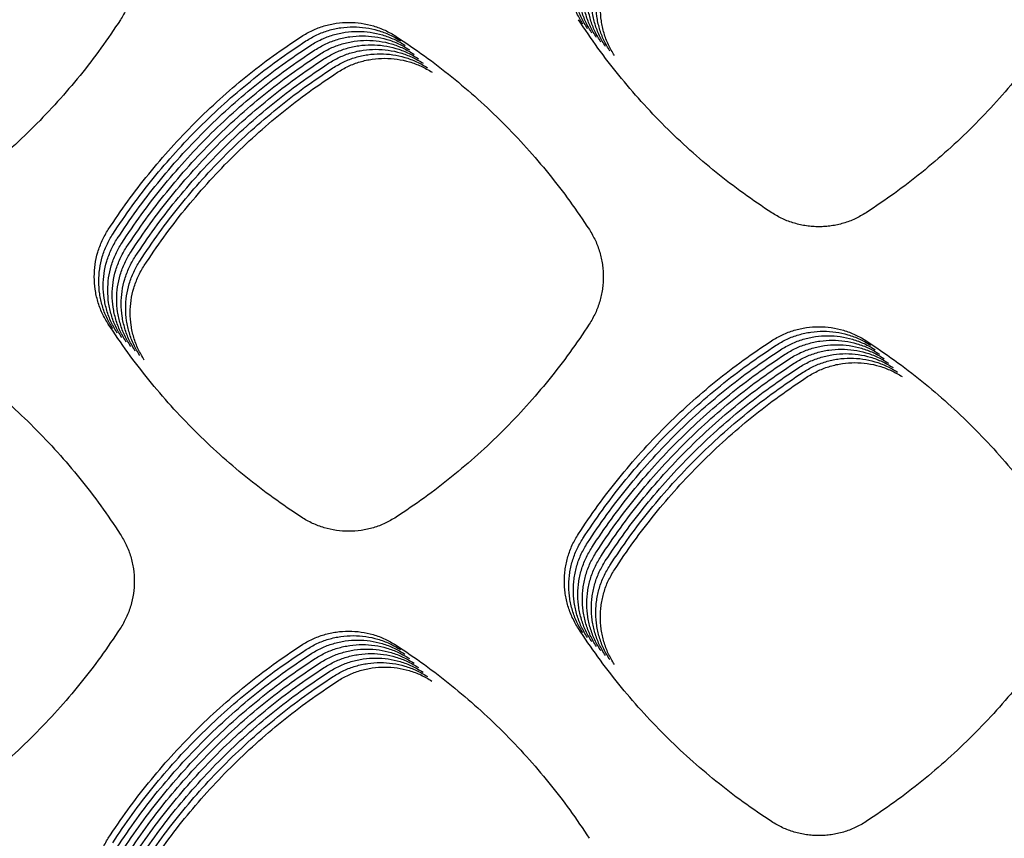
# Model space of a CAD drawing. Units: millimetres. Extents: x 14825 to 21551, y -16892 to -12508.
# Drawn here: x 15803 to 15845, y -15412 to -15378 of the extents above; entities that cross this region are included whole.
import ezdxf

# ---------------------------------------------------------------- set-up
doc = ezdxf.new("R2010")
doc.units = ezdxf.units.MM

msp = doc.modelspace()

# ---------------------------------------------------------------- linework, layer by layer
at = {"color": 6, "linetype": 'Continuous'}
for points, knots in [([(15807.682, -15373.874), (15807.771, -15374.024), (15807.948, -15374.323), (15808.098, -15374.733), (15808.185, -15375.069), (15808.231, -15375.326), (15808.259, -15375.585), (15808.269, -15375.845), (15808.259, -15376.106), (15808.231, -15376.366), (15808.185, -15376.622), (15808.098, -15376.958), (15807.947, -15377.369), (15807.77, -15377.669), (15807.68, -15377.82)], [0, 0, 0, 0, 0.521167, 1.040473, 1.302315, 1.563583, 1.823121, 2.082625, 2.343798, 2.60562, 2.865907, 3.125221, 3.646165, 4.170758, 4.170758, 4.170758, 4.170758]), ([(15826.975, -15378.002), (15826.886, -15377.853), (15826.709, -15377.554), (15826.529, -15377.064), (15826.415, -15376.555), (15826.379, -15376.034), (15826.415, -15375.515), (15826.508, -15375.091), (15826.618, -15374.762), (15826.719, -15374.522), (15826.835, -15374.288), (15826.927, -15374.14), (15826.973, -15374.066)], [0, 0, 0, 0, 0.520019, 1.039984, 1.559971, 2.079904, 2.59902, 3.116279, 3.377157, 3.638161, 3.898404, 4.159509, 4.159509, 4.159509, 4.159509]), ([(15827.162, -15378.19), (15827.074, -15378.04), (15826.896, -15377.742), (15826.716, -15377.251), (15826.603, -15376.742), (15826.566, -15376.222), (15826.603, -15375.703), (15826.696, -15375.278), (15826.806, -15374.95), (15826.906, -15374.709), (15827.023, -15374.475), (15827.114, -15374.328), (15827.16, -15374.254)], [0, 0, 0, 0, 0.520019, 1.039984, 1.559971, 2.079904, 2.59902, 3.116279, 3.377157, 3.638161, 3.898404, 4.159509, 4.159509, 4.159509, 4.159509]), ([(15827.35, -15378.377), (15827.261, -15378.228), (15827.084, -15377.929), (15826.904, -15377.438), (15826.791, -15376.929), (15826.754, -15376.409), (15826.79, -15375.89), (15826.883, -15375.466), (15826.993, -15375.137), (15827.094, -15374.896), (15827.21, -15374.663), (15827.302, -15374.515), (15827.348, -15374.441)], [0, 0, 0, 0, 0.520019, 1.039984, 1.559971, 2.079904, 2.59902, 3.116279, 3.377157, 3.638161, 3.898404, 4.159509, 4.159509, 4.159509, 4.159509]), ([(15827.538, -15378.564), (15827.449, -15378.415), (15827.272, -15378.116), (15827.092, -15377.626), (15826.978, -15377.117), (15826.942, -15376.596), (15826.978, -15376.077), (15827.071, -15375.653), (15827.181, -15375.325), (15827.281, -15375.084), (15827.398, -15374.85), (15827.49, -15374.702), (15827.536, -15374.628)], [0, 0, 0, 0, 0.520019, 1.039984, 1.559971, 2.079904, 2.59902, 3.116279, 3.377157, 3.638161, 3.898404, 4.159509, 4.159509, 4.159509, 4.159509]), ([(15827.725, -15378.752), (15827.637, -15378.603), (15827.459, -15378.304), (15827.279, -15377.813), (15827.166, -15377.304), (15827.129, -15376.784), (15827.166, -15376.265), (15827.258, -15375.841), (15827.368, -15375.512), (15827.469, -15375.271), (15827.586, -15375.038), (15827.677, -15374.89), (15827.723, -15374.816)], [0, 0, 0, 0, 0.520019, 1.039984, 1.559971, 2.079904, 2.59902, 3.116279, 3.377157, 3.638161, 3.898404, 4.159509, 4.159509, 4.159509, 4.159509]), ([(15827.913, -15378.939), (15827.824, -15378.79), (15827.647, -15378.491), (15827.467, -15378.001), (15827.353, -15377.492), (15827.317, -15376.971), (15827.353, -15376.452), (15827.446, -15376.028), (15827.556, -15375.699), (15827.657, -15375.459), (15827.773, -15375.225), (15827.865, -15375.077), (15827.911, -15375.003)], [0, 0, 0, 0, 0.520019, 1.039984, 1.559971, 2.079904, 2.59902, 3.116279, 3.377157, 3.638161, 3.898404, 4.159509, 4.159509, 4.159509, 4.159509]), ([(15828.1, -15379.127), (15828.012, -15378.977), (15827.834, -15378.679), (15827.654, -15378.188), (15827.541, -15377.679), (15827.504, -15377.159), (15827.541, -15376.64), (15827.634, -15376.215), (15827.744, -15375.887), (15827.844, -15375.646), (15827.961, -15375.412), (15828.052, -15375.265), (15828.098, -15375.191)], [0, 0, 0, 0, 0.520019, 1.039984, 1.559971, 2.079904, 2.59902, 3.116279, 3.377157, 3.638161, 3.898404, 4.159509, 4.159509, 4.159509, 4.159509]), ([(15828.288, -15379.314), (15828.199, -15379.165), (15828.022, -15378.866), (15827.842, -15378.375), (15827.729, -15377.866), (15827.692, -15377.346), (15827.728, -15376.827), (15827.821, -15376.403), (15827.931, -15376.074), (15828.032, -15375.833), (15828.148, -15375.6), (15828.24, -15375.452), (15828.286, -15375.378)], [0, 0, 0, 0, 0.520019, 1.039984, 1.559971, 2.079904, 2.59902, 3.116279, 3.377157, 3.638161, 3.898404, 4.159509, 4.159509, 4.159509, 4.159509]), ([(15807.68, -15377.82), (15807.413, -15378.217), (15806.88, -15379.011), (15806.001, -15380.148), (15805.069, -15381.24), (15804.08, -15382.282), (15803.038, -15383.271), (15801.945, -15384.203), (15800.808, -15385.081), (15800.013, -15385.614), (15799.616, -15385.881)], [0, 0, 0, 0, 1.435834, 2.870062, 4.306038, 5.742022, 7.177815, 8.614004, 10.04884, 11.484878, 11.484878, 11.484878, 11.484878]), ([(15815.232, -15378.512), (15815.382, -15378.423), (15815.681, -15378.245), (15816.173, -15378.065), (15816.683, -15377.951), (15817.205, -15377.914), (15817.726, -15377.951), (15818.151, -15378.044), (15818.48, -15378.155), (15818.721, -15378.256), (15818.955, -15378.373), (15819.104, -15378.465), (15819.178, -15378.511)], [0, 0, 0, 0, 0.521337, 1.042645, 1.563949, 2.085224, 2.605636, 3.124185, 3.385736, 3.647376, 3.908251, 4.170008, 4.170008, 4.170008, 4.170008]), ([(15815.42, -15378.699), (15815.569, -15378.61), (15815.869, -15378.432), (15816.361, -15378.252), (15816.871, -15378.138), (15817.393, -15378.102), (15817.913, -15378.138), (15818.338, -15378.232), (15818.668, -15378.342), (15818.909, -15378.443), (15819.143, -15378.56), (15819.291, -15378.652), (15819.365, -15378.698)], [0, 0, 0, 0, 0.521337, 1.042645, 1.563949, 2.085224, 2.605636, 3.124185, 3.385736, 3.647376, 3.908251, 4.170008, 4.170008, 4.170008, 4.170008]), ([(15834.849, -15385.874), (15834.451, -15385.607), (15833.657, -15385.074), (15832.521, -15384.196), (15831.429, -15383.265), (15830.387, -15382.276), (15829.398, -15381.235), (15828.466, -15380.143), (15827.588, -15379.006), (15827.054, -15378.212), (15826.787, -15377.815)], [0, 0, 0, 0, 1.435317, 2.868922, 4.304353, 5.739943, 7.175286, 8.611039, 10.045496, 11.4811, 11.4811, 11.4811, 11.4811]), ([(15846.85, -15377.819), (15846.583, -15378.216), (15846.049, -15379.01), (15845.17, -15380.146), (15844.237, -15381.237), (15843.247, -15382.278), (15842.205, -15383.267), (15841.112, -15384.198), (15839.975, -15385.075), (15839.18, -15385.608), (15838.782, -15385.875)], [0, 0, 0, 0, 1.435612, 2.869577, 4.305322, 5.741131, 7.176727, 8.612725, 10.047392, 11.483239, 11.483239, 11.483239, 11.483239]), ([(15807.171, -15386.577), (15807.438, -15386.18), (15807.971, -15385.385), (15808.849, -15384.248), (15809.781, -15383.155), (15810.77, -15382.113), (15811.811, -15381.124), (15812.904, -15380.191), (15814.04, -15379.313), (15814.835, -15378.779), (15815.232, -15378.512)], [0, 0, 0, 0, 1.435833, 2.870004, 4.305967, 5.742013, 7.177839, 8.614068, 10.048972, 11.485051, 11.485051, 11.485051, 11.485051]), ([(15815.607, -15378.886), (15815.757, -15378.798), (15816.056, -15378.62), (15816.548, -15378.439), (15817.059, -15378.326), (15817.58, -15378.289), (15818.101, -15378.326), (15818.526, -15378.419), (15818.855, -15378.53), (15819.097, -15378.631), (15819.331, -15378.748), (15819.479, -15378.84), (15819.553, -15378.886)], [0, 0, 0, 0, 0.521337, 1.042645, 1.563949, 2.085224, 2.605636, 3.124185, 3.385736, 3.647376, 3.908251, 4.170008, 4.170008, 4.170008, 4.170008]), ([(15815.795, -15379.074), (15815.945, -15378.985), (15816.244, -15378.807), (15816.736, -15378.627), (15817.246, -15378.513), (15817.768, -15378.477), (15818.288, -15378.513), (15818.713, -15378.607), (15819.043, -15378.717), (15819.284, -15378.818), (15819.518, -15378.935), (15819.666, -15379.027), (15819.741, -15379.073)], [0, 0, 0, 0, 0.521337, 1.042645, 1.563949, 2.085224, 2.605636, 3.124185, 3.385736, 3.647376, 3.908251, 4.170008, 4.170008, 4.170008, 4.170008]), ([(15819.178, -15378.511), (15819.575, -15378.778), (15820.37, -15379.312), (15821.506, -15380.19), (15822.599, -15381.122), (15823.64, -15382.111), (15824.629, -15383.153), (15825.561, -15384.246), (15826.439, -15385.383), (15826.973, -15386.178), (15827.24, -15386.576)], [0, 0, 0, 0, 1.435923, 2.87025, 4.306317, 5.742373, 7.178246, 8.614515, 10.04942, 11.485537, 11.485537, 11.485537, 11.485537]), ([(15807.359, -15386.764), (15807.626, -15386.367), (15808.159, -15385.572), (15809.037, -15384.436), (15809.968, -15383.343), (15810.957, -15382.301), (15811.999, -15381.311), (15813.091, -15380.379), (15814.228, -15379.5), (15815.022, -15378.966), (15815.42, -15378.699)], [0, 0, 0, 0, 1.435833, 2.870004, 4.305967, 5.742013, 7.177839, 8.614068, 10.048972, 11.485051, 11.485051, 11.485051, 11.485051]), ([(15807.547, -15386.952), (15807.813, -15386.554), (15808.347, -15385.76), (15809.224, -15384.623), (15810.156, -15383.53), (15811.145, -15382.488), (15812.186, -15381.498), (15813.279, -15380.566), (15814.415, -15379.687), (15815.21, -15379.153), (15815.607, -15378.886)], [0, 0, 0, 0, 1.435833, 2.870004, 4.305967, 5.742013, 7.177839, 8.614068, 10.048972, 11.485051, 11.485051, 11.485051, 11.485051]), ([(15815.983, -15379.261), (15816.132, -15379.172), (15816.432, -15378.995), (15816.924, -15378.814), (15817.434, -15378.701), (15817.956, -15378.664), (15818.476, -15378.701), (15818.901, -15378.794), (15819.231, -15378.904), (15819.472, -15379.006), (15819.706, -15379.123), (15819.854, -15379.215), (15819.928, -15379.261)], [0, 0, 0, 0, 0.521337, 1.042645, 1.563949, 2.085224, 2.605636, 3.124185, 3.385736, 3.647376, 3.908251, 4.170008, 4.170008, 4.170008, 4.170008]), ([(15816.17, -15379.449), (15816.32, -15379.36), (15816.619, -15379.182), (15817.111, -15379.002), (15817.621, -15378.888), (15818.143, -15378.851), (15818.664, -15378.888), (15819.089, -15378.981), (15819.418, -15379.092), (15819.659, -15379.193), (15819.893, -15379.31), (15820.042, -15379.402), (15820.116, -15379.448)], [0, 0, 0, 0, 0.521337, 1.042645, 1.563949, 2.085224, 2.605636, 3.124185, 3.385736, 3.647376, 3.908251, 4.170008, 4.170008, 4.170008, 4.170008]), ([(15807.734, -15387.139), (15808.001, -15386.742), (15808.534, -15385.947), (15809.412, -15384.81), (15810.344, -15383.718), (15811.332, -15382.675), (15812.374, -15381.686), (15813.466, -15380.753), (15814.603, -15379.875), (15815.398, -15379.341), (15815.795, -15379.074)], [0, 0, 0, 0, 1.435833, 2.870004, 4.305967, 5.742013, 7.177839, 8.614068, 10.048972, 11.485051, 11.485051, 11.485051, 11.485051]), ([(15807.922, -15387.327), (15808.189, -15386.929), (15808.722, -15386.135), (15809.6, -15384.998), (15810.531, -15383.905), (15811.52, -15382.863), (15812.562, -15381.873), (15813.654, -15380.941), (15814.791, -15380.062), (15815.585, -15379.528), (15815.983, -15379.261)], [0, 0, 0, 0, 1.435833, 2.870004, 4.305967, 5.742013, 7.177839, 8.614068, 10.048972, 11.485051, 11.485051, 11.485051, 11.485051]), ([(15808.109, -15387.514), (15808.376, -15387.117), (15808.909, -15386.322), (15809.787, -15385.185), (15810.719, -15384.092), (15811.708, -15383.05), (15812.749, -15382.061), (15813.842, -15381.128), (15814.978, -15380.25), (15815.773, -15379.716), (15816.17, -15379.449)], [0, 0, 0, 0, 1.435833, 2.870004, 4.305967, 5.742013, 7.177839, 8.614068, 10.048972, 11.485051, 11.485051, 11.485051, 11.485051]), ([(15816.358, -15379.636), (15816.507, -15379.547), (15816.807, -15379.369), (15817.299, -15379.189), (15817.809, -15379.075), (15818.331, -15379.039), (15818.851, -15379.075), (15819.276, -15379.169), (15819.606, -15379.279), (15819.847, -15379.38), (15820.081, -15379.497), (15820.229, -15379.589), (15820.303, -15379.635)], [0, 0, 0, 0, 0.521337, 1.042645, 1.563949, 2.085224, 2.605636, 3.124185, 3.385736, 3.647376, 3.908251, 4.170008, 4.170008, 4.170008, 4.170008]), ([(15816.545, -15379.823), (15816.695, -15379.735), (15816.994, -15379.557), (15817.486, -15379.376), (15817.997, -15379.263), (15818.518, -15379.226), (15819.039, -15379.263), (15819.464, -15379.356), (15819.793, -15379.467), (15820.035, -15379.568), (15820.269, -15379.685), (15820.417, -15379.777), (15820.491, -15379.823)], [0, 0, 0, 0, 0.521337, 1.042645, 1.563949, 2.085224, 2.605636, 3.124185, 3.385736, 3.647376, 3.908251, 4.170008, 4.170008, 4.170008, 4.170008]), ([(15816.733, -15380.011), (15816.883, -15379.922), (15817.182, -15379.744), (15817.674, -15379.564), (15818.184, -15379.45), (15818.706, -15379.414), (15819.226, -15379.45), (15819.651, -15379.544), (15819.981, -15379.654), (15820.222, -15379.755), (15820.456, -15379.872), (15820.604, -15379.964), (15820.679, -15380.01)], [0, 0, 0, 0, 0.521337, 1.042645, 1.563949, 2.085224, 2.605636, 3.124185, 3.385736, 3.647376, 3.908251, 4.170008, 4.170008, 4.170008, 4.170008]), ([(15808.297, -15387.701), (15808.564, -15387.304), (15809.097, -15386.509), (15809.975, -15385.373), (15810.906, -15384.28), (15811.895, -15383.238), (15812.937, -15382.248), (15814.029, -15381.316), (15815.166, -15380.437), (15815.96, -15379.903), (15816.358, -15379.636)], [0, 0, 0, 0, 1.435833, 2.870004, 4.305967, 5.742013, 7.177839, 8.614068, 10.048972, 11.485051, 11.485051, 11.485051, 11.485051]), ([(15808.485, -15387.889), (15808.751, -15387.491), (15809.285, -15386.697), (15810.162, -15385.56), (15811.094, -15384.467), (15812.083, -15383.425), (15813.124, -15382.435), (15814.217, -15381.503), (15815.353, -15380.624), (15816.148, -15380.09), (15816.545, -15379.823)], [0, 0, 0, 0, 1.435833, 2.870004, 4.305967, 5.742013, 7.177839, 8.614068, 10.048972, 11.485051, 11.485051, 11.485051, 11.485051]), ([(15808.672, -15388.076), (15808.939, -15387.679), (15809.472, -15386.884), (15810.35, -15385.747), (15811.282, -15384.655), (15812.27, -15383.612), (15813.312, -15382.623), (15814.404, -15381.69), (15815.541, -15380.812), (15816.336, -15380.278), (15816.733, -15380.011)], [0, 0, 0, 0, 1.435833, 2.870004, 4.305967, 5.742013, 7.177839, 8.614068, 10.048972, 11.485051, 11.485051, 11.485051, 11.485051]), ([(15838.782, -15385.875), (15838.633, -15385.963), (15838.335, -15386.14), (15837.926, -15386.289), (15837.591, -15386.376), (15837.335, -15386.423), (15837.077, -15386.451), (15836.817, -15386.46), (15836.557, -15386.451), (15836.298, -15386.423), (15836.043, -15386.377), (15835.708, -15386.29), (15835.298, -15386.14), (15834.999, -15385.963), (15834.849, -15385.874)], [0, 0, 0, 0, 0.519513, 1.037165, 1.298175, 1.558617, 1.817332, 2.076009, 2.336345, 2.597336, 2.856805, 3.115297, 3.634576, 4.157497, 4.157497, 4.157497, 4.157497]), ([(15807.172, -15390.519), (15807.083, -15390.369), (15806.906, -15390.07), (15806.726, -15389.578), (15806.612, -15389.069), (15806.576, -15388.548), (15806.612, -15388.028), (15806.705, -15387.603), (15806.816, -15387.274), (15806.917, -15387.033), (15807.034, -15386.799), (15807.125, -15386.651), (15807.171, -15386.577)], [0, 0, 0, 0, 0.520772, 1.041502, 1.562242, 2.082939, 2.602799, 3.120798, 3.382059, 3.643431, 3.904039, 4.165519, 4.165519, 4.165519, 4.165519]), ([(15807.359, -15390.706), (15807.271, -15390.556), (15807.093, -15390.257), (15806.913, -15389.766), (15806.8, -15389.256), (15806.763, -15388.735), (15806.8, -15388.215), (15806.893, -15387.79), (15807.003, -15387.461), (15807.104, -15387.22), (15807.221, -15386.986), (15807.313, -15386.838), (15807.359, -15386.764)], [0, 0, 0, 0, 0.520772, 1.041502, 1.562242, 2.082939, 2.602799, 3.120798, 3.382059, 3.643431, 3.904039, 4.165519, 4.165519, 4.165519, 4.165519]), ([(15827.24, -15386.576), (15827.328, -15386.725), (15827.506, -15387.024), (15827.656, -15387.434), (15827.743, -15387.77), (15827.789, -15388.027), (15827.817, -15388.285), (15827.827, -15388.545), (15827.817, -15388.806), (15827.789, -15389.066), (15827.743, -15389.322), (15827.656, -15389.658), (15827.506, -15390.068), (15827.328, -15390.368), (15827.239, -15390.519)], [0, 0, 0, 0, 0.520837, 1.039815, 1.301492, 1.562594, 1.821967, 2.081308, 2.342317, 2.603973, 2.864094, 3.123244, 3.643861, 4.168123, 4.168123, 4.168123, 4.168123]), ([(15807.547, -15390.893), (15807.458, -15390.744), (15807.281, -15390.445), (15807.101, -15389.953), (15806.987, -15389.443), (15806.951, -15388.922), (15806.987, -15388.402), (15807.081, -15387.978), (15807.191, -15387.649), (15807.292, -15387.408), (15807.409, -15387.174), (15807.501, -15387.026), (15807.547, -15386.952)], [0, 0, 0, 0, 0.520772, 1.041502, 1.562242, 2.082939, 2.602799, 3.120798, 3.382059, 3.643431, 3.904039, 4.165519, 4.165519, 4.165519, 4.165519]), ([(15807.735, -15391.081), (15807.646, -15390.931), (15807.469, -15390.632), (15807.288, -15390.141), (15807.175, -15389.631), (15807.139, -15389.11), (15807.175, -15388.59), (15807.268, -15388.165), (15807.379, -15387.836), (15807.479, -15387.595), (15807.596, -15387.361), (15807.688, -15387.213), (15807.734, -15387.139)], [0, 0, 0, 0, 0.520772, 1.041502, 1.562242, 2.082939, 2.602799, 3.120798, 3.382059, 3.643431, 3.904039, 4.165519, 4.165519, 4.165519, 4.165519]), ([(15807.922, -15391.268), (15807.834, -15391.119), (15807.656, -15390.819), (15807.476, -15390.328), (15807.363, -15389.818), (15807.326, -15389.297), (15807.363, -15388.777), (15807.456, -15388.353), (15807.566, -15388.024), (15807.667, -15387.783), (15807.784, -15387.549), (15807.876, -15387.401), (15807.922, -15387.327)], [0, 0, 0, 0, 0.520772, 1.041502, 1.562242, 2.082939, 2.602799, 3.120798, 3.382059, 3.643431, 3.904039, 4.165519, 4.165519, 4.165519, 4.165519]), ([(15808.11, -15391.456), (15808.021, -15391.306), (15807.844, -15391.007), (15807.664, -15390.515), (15807.55, -15390.006), (15807.514, -15389.485), (15807.55, -15388.965), (15807.643, -15388.54), (15807.754, -15388.211), (15807.855, -15387.97), (15807.972, -15387.736), (15808.063, -15387.588), (15808.109, -15387.514)], [0, 0, 0, 0, 0.520772, 1.041502, 1.562242, 2.082939, 2.602799, 3.120798, 3.382059, 3.643431, 3.904039, 4.165519, 4.165519, 4.165519, 4.165519]), ([(15808.297, -15391.643), (15808.209, -15391.493), (15808.031, -15391.194), (15807.851, -15390.703), (15807.738, -15390.193), (15807.701, -15389.672), (15807.738, -15389.152), (15807.831, -15388.727), (15807.941, -15388.398), (15808.042, -15388.157), (15808.159, -15387.923), (15808.251, -15387.775), (15808.297, -15387.701)], [0, 0, 0, 0, 0.520772, 1.041502, 1.562242, 2.082939, 2.602799, 3.120798, 3.382059, 3.643431, 3.904039, 4.165519, 4.165519, 4.165519, 4.165519]), ([(15808.485, -15391.83), (15808.396, -15391.681), (15808.219, -15391.382), (15808.039, -15390.89), (15807.925, -15390.38), (15807.889, -15389.859), (15807.925, -15389.339), (15808.019, -15388.915), (15808.129, -15388.586), (15808.23, -15388.345), (15808.347, -15388.111), (15808.439, -15387.963), (15808.485, -15387.889)], [0, 0, 0, 0, 0.520772, 1.041502, 1.562242, 2.082939, 2.602799, 3.120798, 3.382059, 3.643431, 3.904039, 4.165519, 4.165519, 4.165519, 4.165519]), ([(15808.673, -15392.018), (15808.584, -15391.868), (15808.407, -15391.569), (15808.226, -15391.078), (15808.113, -15390.568), (15808.077, -15390.047), (15808.113, -15389.527), (15808.206, -15389.102), (15808.317, -15388.773), (15808.417, -15388.532), (15808.534, -15388.298), (15808.626, -15388.15), (15808.672, -15388.076)], [0, 0, 0, 0, 0.520772, 1.041502, 1.562242, 2.082939, 2.602799, 3.120798, 3.382059, 3.643431, 3.904039, 4.165519, 4.165519, 4.165519, 4.165519]), ([(15815.234, -15398.581), (15814.837, -15398.314), (15814.042, -15397.781), (15812.906, -15396.903), (15811.813, -15395.971), (15810.772, -15394.982), (15809.783, -15393.94), (15808.851, -15392.847), (15807.972, -15391.711), (15807.439, -15390.916), (15807.172, -15390.519)], [0, 0, 0, 0, 1.435719, 2.869825, 4.305685, 5.741559, 7.177239, 8.613318, 10.048044, 11.483972, 11.483972, 11.483972, 11.483972]), ([(15827.239, -15390.519), (15826.972, -15390.916), (15826.438, -15391.711), (15825.56, -15392.847), (15824.628, -15393.939), (15823.639, -15394.981), (15822.597, -15395.97), (15821.504, -15396.902), (15820.367, -15397.78), (15819.573, -15398.314), (15819.175, -15398.581)], [0, 0, 0, 0, 1.43575, 2.869834, 4.305711, 5.74168, 7.177425, 8.613575, 10.048402, 11.484402, 11.484402, 11.484402, 11.484402]), ([(15834.843, -15391.213), (15834.993, -15391.124), (15835.292, -15390.946), (15835.784, -15390.766), (15836.294, -15390.652), (15836.815, -15390.616), (15837.336, -15390.652), (15837.761, -15390.745), (15838.09, -15390.856), (15838.331, -15390.957), (15838.565, -15391.074), (15838.713, -15391.166), (15838.788, -15391.212)], [0, 0, 0, 0, 0.521208, 1.042385, 1.56356, 2.084703, 2.604989, 3.123412, 3.384896, 3.646475, 3.907289, 4.168983, 4.168983, 4.168983, 4.168983]), ([(15835.03, -15391.4), (15835.18, -15391.311), (15835.479, -15391.134), (15835.971, -15390.953), (15836.481, -15390.84), (15837.003, -15390.803), (15837.523, -15390.839), (15837.948, -15390.933), (15838.278, -15391.043), (15838.519, -15391.144), (15838.753, -15391.261), (15838.901, -15391.353), (15838.975, -15391.399)], [0, 0, 0, 0, 0.521208, 1.042385, 1.56356, 2.084703, 2.604989, 3.123412, 3.384896, 3.646475, 3.907289, 4.168983, 4.168983, 4.168983, 4.168983]), ([(15799.612, -15391.22), (15800.009, -15391.487), (15800.803, -15392.02), (15801.94, -15392.898), (15803.032, -15393.83), (15804.073, -15394.819), (15805.062, -15395.86), (15805.994, -15396.952), (15806.872, -15398.089), (15807.406, -15398.883), (15807.672, -15399.281)], [0, 0, 0, 0, 1.435389, 2.869131, 4.304654, 5.740241, 7.175614, 8.61139, 10.045833, 11.481459, 11.481459, 11.481459, 11.481459]), ([(15826.782, -15399.277), (15827.049, -15398.88), (15827.582, -15398.086), (15828.46, -15396.949), (15829.391, -15395.856), (15830.38, -15394.814), (15831.422, -15393.825), (15832.514, -15392.892), (15833.651, -15392.014), (15834.445, -15391.48), (15834.843, -15391.213)], [0, 0, 0, 0, 1.4358, 2.869935, 4.305863, 5.741881, 7.177676, 8.613875, 10.048752, 11.484801, 11.484801, 11.484801, 11.484801]), ([(15835.218, -15391.587), (15835.368, -15391.499), (15835.667, -15391.321), (15836.159, -15391.141), (15836.669, -15391.027), (15837.191, -15390.99), (15837.711, -15391.027), (15838.136, -15391.12), (15838.465, -15391.231), (15838.706, -15391.331), (15838.941, -15391.449), (15839.089, -15391.54), (15839.163, -15391.586)], [0, 0, 0, 0, 0.521208, 1.042385, 1.56356, 2.084703, 2.604989, 3.123412, 3.384896, 3.646475, 3.907289, 4.168983, 4.168983, 4.168983, 4.168983]), ([(15835.406, -15391.775), (15835.555, -15391.686), (15835.855, -15391.508), (15836.346, -15391.328), (15836.857, -15391.214), (15837.378, -15391.178), (15837.898, -15391.214), (15838.323, -15391.308), (15838.653, -15391.418), (15838.894, -15391.519), (15839.128, -15391.636), (15839.276, -15391.728), (15839.35, -15391.774)], [0, 0, 0, 0, 0.521208, 1.042385, 1.56356, 2.084703, 2.604989, 3.123412, 3.384896, 3.646475, 3.907289, 4.168983, 4.168983, 4.168983, 4.168983]), ([(15838.788, -15391.212), (15839.185, -15391.479), (15839.979, -15392.012), (15841.116, -15392.89), (15842.209, -15393.822), (15843.251, -15394.811), (15844.24, -15395.853), (15845.172, -15396.946), (15846.05, -15398.083), (15846.584, -15398.877), (15846.851, -15399.275)], [0, 0, 0, 0, 1.435921, 2.870198, 4.306253, 5.742364, 7.178264, 8.614567, 10.049531, 11.485683, 11.485683, 11.485683, 11.485683]), ([(15826.969, -15399.465), (15827.236, -15399.067), (15827.77, -15398.273), (15828.647, -15397.136), (15829.579, -15396.044), (15830.568, -15395.002), (15831.61, -15394.012), (15832.702, -15393.08), (15833.839, -15392.201), (15834.633, -15391.667), (15835.03, -15391.4)], [0, 0, 0, 0, 1.4358, 2.869935, 4.305863, 5.741881, 7.177676, 8.613875, 10.048752, 11.484801, 11.484801, 11.484801, 11.484801]), ([(15827.157, -15399.652), (15827.424, -15399.255), (15827.957, -15398.46), (15828.835, -15397.324), (15829.767, -15396.231), (15830.756, -15395.189), (15831.797, -15394.199), (15832.89, -15393.267), (15834.026, -15392.388), (15834.821, -15391.855), (15835.218, -15391.587)], [0, 0, 0, 0, 1.4358, 2.869935, 4.305863, 5.741881, 7.177676, 8.613875, 10.048752, 11.484801, 11.484801, 11.484801, 11.484801]), ([(15835.593, -15391.962), (15835.743, -15391.873), (15836.042, -15391.696), (15836.534, -15391.515), (15837.044, -15391.402), (15837.566, -15391.365), (15838.086, -15391.402), (15838.511, -15391.495), (15838.84, -15391.605), (15839.082, -15391.706), (15839.316, -15391.823), (15839.464, -15391.915), (15839.538, -15391.961)], [0, 0, 0, 0, 0.521208, 1.042385, 1.56356, 2.084703, 2.604989, 3.123412, 3.384896, 3.646475, 3.907289, 4.168983, 4.168983, 4.168983, 4.168983]), ([(15835.781, -15392.15), (15835.931, -15392.061), (15836.23, -15391.883), (15836.722, -15391.703), (15837.232, -15391.589), (15837.753, -15391.553), (15838.274, -15391.589), (15838.699, -15391.682), (15839.028, -15391.793), (15839.269, -15391.894), (15839.503, -15392.011), (15839.651, -15392.103), (15839.726, -15392.149)], [0, 0, 0, 0, 0.521208, 1.042385, 1.56356, 2.084703, 2.604989, 3.123412, 3.384896, 3.646475, 3.907289, 4.168983, 4.168983, 4.168983, 4.168983]), ([(15835.968, -15392.337), (15836.118, -15392.248), (15836.417, -15392.071), (15836.909, -15391.89), (15837.419, -15391.777), (15837.941, -15391.74), (15838.461, -15391.776), (15838.886, -15391.87), (15839.216, -15391.98), (15839.457, -15392.081), (15839.691, -15392.198), (15839.839, -15392.29), (15839.913, -15392.336)], [0, 0, 0, 0, 0.521208, 1.042385, 1.56356, 2.084703, 2.604989, 3.123412, 3.384896, 3.646475, 3.907289, 4.168983, 4.168983, 4.168983, 4.168983]), ([(15827.345, -15399.84), (15827.611, -15399.442), (15828.145, -15398.648), (15829.023, -15397.511), (15829.954, -15396.418), (15830.943, -15395.376), (15831.985, -15394.387), (15833.077, -15393.455), (15834.214, -15392.576), (15835.008, -15392.042), (15835.406, -15391.775)], [0, 0, 0, 0, 1.4358, 2.869935, 4.305863, 5.741881, 7.177676, 8.613875, 10.048752, 11.484801, 11.484801, 11.484801, 11.484801]), ([(15827.532, -15400.027), (15827.799, -15399.63), (15828.332, -15398.835), (15829.21, -15397.698), (15830.142, -15396.606), (15831.131, -15395.564), (15832.172, -15394.574), (15833.265, -15393.642), (15834.401, -15392.763), (15835.196, -15392.229), (15835.593, -15391.962)], [0, 0, 0, 0, 1.4358, 2.869935, 4.305863, 5.741881, 7.177676, 8.613875, 10.048752, 11.484801, 11.484801, 11.484801, 11.484801]), ([(15827.72, -15400.214), (15827.987, -15399.817), (15828.52, -15399.023), (15829.398, -15397.886), (15830.329, -15396.793), (15831.318, -15395.751), (15832.36, -15394.762), (15833.452, -15393.829), (15834.589, -15392.951), (15835.383, -15392.417), (15835.781, -15392.15)], [0, 0, 0, 0, 1.4358, 2.869935, 4.305863, 5.741881, 7.177676, 8.613875, 10.048752, 11.484801, 11.484801, 11.484801, 11.484801]), ([(15836.156, -15392.524), (15836.306, -15392.436), (15836.605, -15392.258), (15837.097, -15392.078), (15837.607, -15391.964), (15838.129, -15391.927), (15838.649, -15391.964), (15839.074, -15392.057), (15839.403, -15392.168), (15839.644, -15392.268), (15839.879, -15392.386), (15840.027, -15392.477), (15840.101, -15392.523)], [0, 0, 0, 0, 0.521208, 1.042385, 1.56356, 2.084703, 2.604989, 3.123412, 3.384896, 3.646475, 3.907289, 4.168983, 4.168983, 4.168983, 4.168983]), ([(15836.344, -15392.712), (15836.493, -15392.623), (15836.793, -15392.445), (15837.284, -15392.265), (15837.795, -15392.151), (15838.316, -15392.115), (15838.836, -15392.151), (15839.261, -15392.245), (15839.591, -15392.355), (15839.832, -15392.456), (15840.066, -15392.573), (15840.214, -15392.665), (15840.288, -15392.711)], [0, 0, 0, 0, 0.521208, 1.042385, 1.56356, 2.084703, 2.604989, 3.123412, 3.384896, 3.646475, 3.907289, 4.168983, 4.168983, 4.168983, 4.168983]), ([(15827.907, -15400.402), (15828.174, -15400.004), (15828.708, -15399.21), (15829.585, -15398.073), (15830.517, -15396.981), (15831.506, -15395.939), (15832.548, -15394.949), (15833.64, -15394.017), (15834.777, -15393.138), (15835.571, -15392.604), (15835.968, -15392.337)], [0, 0, 0, 0, 1.4358, 2.869935, 4.305863, 5.741881, 7.177676, 8.613875, 10.048752, 11.484801, 11.484801, 11.484801, 11.484801]), ([(15828.095, -15400.589), (15828.362, -15400.192), (15828.895, -15399.397), (15829.773, -15398.261), (15830.705, -15397.168), (15831.694, -15396.126), (15832.735, -15395.136), (15833.828, -15394.204), (15834.964, -15393.325), (15835.759, -15392.792), (15836.156, -15392.524)], [0, 0, 0, 0, 1.4358, 2.869935, 4.305863, 5.741881, 7.177676, 8.613875, 10.048752, 11.484801, 11.484801, 11.484801, 11.484801]), ([(15828.283, -15400.777), (15828.549, -15400.379), (15829.083, -15399.585), (15829.961, -15398.448), (15830.892, -15397.355), (15831.881, -15396.313), (15832.923, -15395.324), (15834.015, -15394.392), (15835.152, -15393.513), (15835.946, -15392.979), (15836.344, -15392.712)], [0, 0, 0, 0, 1.4358, 2.869935, 4.305863, 5.741881, 7.177676, 8.613875, 10.048752, 11.484801, 11.484801, 11.484801, 11.484801]), ([(15819.175, -15398.581), (15819.026, -15398.669), (15818.727, -15398.847), (15818.235, -15399.027), (15817.725, -15399.14), (15817.204, -15399.177), (15816.685, -15399.14), (15816.26, -15399.047), (15815.931, -15398.937), (15815.69, -15398.836), (15815.456, -15398.719), (15815.308, -15398.627), (15815.234, -15398.581)], [0, 0, 0, 0, 0.520713, 1.041384, 1.562064, 2.082702, 2.6025, 3.120439, 3.38167, 3.64301, 3.903587, 4.165036, 4.165036, 4.165036, 4.165036]), ([(15807.672, -15399.281), (15807.761, -15399.43), (15807.938, -15399.729), (15808.118, -15400.219), (15808.231, -15400.728), (15808.268, -15401.249), (15808.231, -15401.768), (15808.138, -15402.192), (15808.028, -15402.52), (15807.927, -15402.761), (15807.811, -15402.994), (15807.719, -15403.142), (15807.673, -15403.216)], [0, 0, 0, 0, 0.519936, 1.039818, 1.559722, 2.079572, 2.598606, 3.115786, 3.376623, 3.637585, 3.897786, 4.15885, 4.15885, 4.15885, 4.15885]), ([(15826.782, -15403.219), (15826.693, -15403.069), (15826.516, -15402.771), (15826.366, -15402.361), (15826.279, -15402.025), (15826.232, -15401.769), (15826.205, -15401.51), (15826.195, -15401.25), (15826.204, -15400.99), (15826.232, -15400.73), (15826.278, -15400.474), (15826.365, -15400.138), (15826.515, -15399.728), (15826.693, -15399.428), (15826.782, -15399.277)], [0, 0, 0, 0, 0.52053, 1.0392, 1.300722, 1.561671, 1.820892, 2.080078, 2.34093, 2.602432, 2.862403, 3.121401, 3.641707, 4.165657, 4.165657, 4.165657, 4.165657]), ([(15826.97, -15403.406), (15826.881, -15403.257), (15826.704, -15402.958), (15826.554, -15402.549), (15826.467, -15402.213), (15826.42, -15401.956), (15826.392, -15401.698), (15826.383, -15401.438), (15826.392, -15401.177), (15826.42, -15400.918), (15826.466, -15400.661), (15826.553, -15400.326), (15826.703, -15399.916), (15826.88, -15399.615), (15826.969, -15399.465)], [0, 0, 0, 0, 0.52053, 1.0392, 1.300722, 1.561671, 1.820892, 2.080078, 2.34093, 2.602432, 2.862403, 3.121401, 3.641707, 4.165657, 4.165657, 4.165657, 4.165657]), ([(15827.157, -15403.593), (15827.068, -15403.444), (15826.891, -15403.146), (15826.741, -15402.736), (15826.654, -15402.4), (15826.608, -15402.143), (15826.58, -15401.885), (15826.57, -15401.625), (15826.58, -15401.365), (15826.607, -15401.105), (15826.654, -15400.849), (15826.74, -15400.513), (15826.89, -15400.103), (15827.068, -15399.803), (15827.157, -15399.652)], [0, 0, 0, 0, 0.52053, 1.0392, 1.300722, 1.561671, 1.820892, 2.080078, 2.34093, 2.602432, 2.862403, 3.121401, 3.641707, 4.165657, 4.165657, 4.165657, 4.165657]), ([(15827.345, -15403.781), (15827.256, -15403.631), (15827.079, -15403.333), (15826.929, -15402.923), (15826.842, -15402.587), (15826.795, -15402.331), (15826.767, -15402.072), (15826.758, -15401.813), (15826.767, -15401.552), (15826.795, -15401.292), (15826.841, -15401.036), (15826.928, -15400.701), (15827.078, -15400.29), (15827.256, -15399.99), (15827.345, -15399.84)], [0, 0, 0, 0, 0.52053, 1.0392, 1.300722, 1.561671, 1.820892, 2.080078, 2.34093, 2.602432, 2.862403, 3.121401, 3.641707, 4.165657, 4.165657, 4.165657, 4.165657]), ([(15827.532, -15403.968), (15827.444, -15403.819), (15827.267, -15403.52), (15827.117, -15403.111), (15827.03, -15402.775), (15826.983, -15402.518), (15826.955, -15402.26), (15826.946, -15402), (15826.955, -15401.739), (15826.982, -15401.48), (15827.029, -15401.224), (15827.115, -15400.888), (15827.266, -15400.478), (15827.443, -15400.178), (15827.532, -15400.027)], [0, 0, 0, 0, 0.52053, 1.0392, 1.300722, 1.561671, 1.820892, 2.080078, 2.34093, 2.602432, 2.862403, 3.121401, 3.641707, 4.165657, 4.165657, 4.165657, 4.165657]), ([(15827.72, -15404.156), (15827.631, -15404.006), (15827.454, -15403.708), (15827.304, -15403.298), (15827.217, -15402.962), (15827.17, -15402.706), (15827.143, -15402.447), (15827.133, -15402.187), (15827.142, -15401.927), (15827.17, -15401.667), (15827.216, -15401.411), (15827.303, -15401.075), (15827.453, -15400.665), (15827.631, -15400.365), (15827.72, -15400.214)], [0, 0, 0, 0, 0.52053, 1.0392, 1.300722, 1.561671, 1.820892, 2.080078, 2.34093, 2.602432, 2.862403, 3.121401, 3.641707, 4.165657, 4.165657, 4.165657, 4.165657]), ([(15827.908, -15404.343), (15827.819, -15404.194), (15827.642, -15403.895), (15827.492, -15403.486), (15827.405, -15403.15), (15827.358, -15402.893), (15827.33, -15402.635), (15827.321, -15402.375), (15827.33, -15402.114), (15827.358, -15401.855), (15827.404, -15401.598), (15827.491, -15401.263), (15827.641, -15400.853), (15827.818, -15400.552), (15827.907, -15400.402)], [0, 0, 0, 0, 0.52053, 1.0392, 1.300722, 1.561671, 1.820892, 2.080078, 2.34093, 2.602432, 2.862403, 3.121401, 3.641707, 4.165657, 4.165657, 4.165657, 4.165657]), ([(15828.095, -15404.53), (15828.006, -15404.381), (15827.829, -15404.083), (15827.679, -15403.673), (15827.592, -15403.337), (15827.546, -15403.08), (15827.518, -15402.822), (15827.508, -15402.562), (15827.517, -15402.302), (15827.545, -15402.042), (15827.592, -15401.786), (15827.678, -15401.45), (15827.828, -15401.04), (15828.006, -15400.74), (15828.095, -15400.589)], [0, 0, 0, 0, 0.52053, 1.0392, 1.300722, 1.561671, 1.820892, 2.080078, 2.34093, 2.602432, 2.862403, 3.121401, 3.641707, 4.165657, 4.165657, 4.165657, 4.165657]), ([(15828.283, -15404.718), (15828.194, -15404.568), (15828.017, -15404.27), (15827.867, -15403.86), (15827.78, -15403.524), (15827.733, -15403.268), (15827.705, -15403.009), (15827.696, -15402.75), (15827.705, -15402.489), (15827.733, -15402.229), (15827.779, -15401.973), (15827.866, -15401.638), (15828.016, -15401.227), (15828.194, -15400.927), (15828.283, -15400.777)], [0, 0, 0, 0, 0.52053, 1.0392, 1.300722, 1.561671, 1.820892, 2.080078, 2.34093, 2.602432, 2.862403, 3.121401, 3.641707, 4.165657, 4.165657, 4.165657, 4.165657]), ([(15807.673, -15403.216), (15807.406, -15403.613), (15806.873, -15404.408), (15805.996, -15405.545), (15805.065, -15406.637), (15804.076, -15407.679), (15803.035, -15408.669), (15801.943, -15409.601), (15800.806, -15410.479), (15800.012, -15411.013), (15799.615, -15411.28)], [0, 0, 0, 0, 1.435533, 2.869371, 4.305025, 5.740808, 7.176354, 8.612308, 10.046952, 11.482756, 11.482756, 11.482756, 11.482756]), ([(15834.844, -15411.281), (15834.447, -15411.014), (15833.652, -15410.481), (15832.516, -15409.603), (15831.423, -15408.671), (15830.382, -15407.682), (15829.392, -15406.64), (15828.461, -15405.548), (15827.582, -15404.411), (15827.049, -15403.616), (15826.782, -15403.219)], [0, 0, 0, 0, 1.435717, 2.869823, 4.305682, 5.741553, 7.177231, 8.613308, 10.04803, 11.483955, 11.483955, 11.483955, 11.483955]), ([(15846.85, -15403.22), (15846.583, -15403.617), (15846.049, -15404.411), (15845.171, -15405.548), (15844.239, -15406.64), (15843.249, -15407.682), (15842.207, -15408.671), (15841.115, -15409.602), (15839.978, -15410.48), (15839.183, -15411.014), (15838.785, -15411.281)], [0, 0, 0, 0, 1.435819, 2.870029, 4.305989, 5.74196, 7.177739, 8.613916, 10.048741, 11.484766, 11.484766, 11.484766, 11.484766]), ([(15815.234, -15403.915), (15815.383, -15403.826), (15815.682, -15403.649), (15816.173, -15403.469), (15816.683, -15403.356), (15817.203, -15403.319), (15817.723, -15403.355), (15818.232, -15403.468), (15818.724, -15403.648), (15819.025, -15403.826), (15819.175, -15403.915)], [0, 0, 0, 0, 0.520424, 1.040798, 1.56119, 2.081531, 2.601047, 3.118698, 3.640799, 4.164855, 4.164855, 4.164855, 4.164855]), ([(15815.421, -15404.102), (15815.571, -15404.014), (15815.87, -15403.836), (15816.361, -15403.656), (15816.87, -15403.543), (15817.391, -15403.507), (15817.911, -15403.543), (15818.42, -15403.655), (15818.912, -15403.836), (15819.212, -15404.013), (15819.363, -15404.102)], [0, 0, 0, 0, 0.520424, 1.040798, 1.56119, 2.081531, 2.601047, 3.118698, 3.640799, 4.164855, 4.164855, 4.164855, 4.164855]), ([(15807.168, -15411.976), (15807.435, -15411.578), (15807.969, -15410.784), (15808.847, -15409.648), (15809.78, -15408.556), (15810.769, -15407.514), (15811.811, -15406.525), (15812.904, -15405.593), (15814.041, -15404.715), (15814.836, -15404.182), (15815.234, -15403.915)], [0, 0, 0, 0, 1.435869, 2.870132, 4.306143, 5.742161, 7.177989, 8.614214, 10.049084, 11.485158, 11.485158, 11.485158, 11.485158]), ([(15815.609, -15404.29), (15815.758, -15404.201), (15816.057, -15404.024), (15816.548, -15403.844), (15817.058, -15403.73), (15817.578, -15403.694), (15818.098, -15403.73), (15818.607, -15403.843), (15819.099, -15404.023), (15819.4, -15404.201), (15819.55, -15404.29)], [0, 0, 0, 0, 0.520424, 1.040798, 1.56119, 2.081531, 2.601047, 3.118698, 3.640799, 4.164855, 4.164855, 4.164855, 4.164855]), ([(15815.796, -15404.477), (15815.946, -15404.388), (15816.245, -15404.211), (15816.736, -15404.031), (15817.245, -15403.918), (15817.766, -15403.881), (15818.286, -15403.918), (15818.795, -15404.03), (15819.287, -15404.21), (15819.587, -15404.388), (15819.738, -15404.477)], [0, 0, 0, 0, 0.520424, 1.040798, 1.56119, 2.081531, 2.601047, 3.118698, 3.640799, 4.164855, 4.164855, 4.164855, 4.164855]), ([(15815.984, -15404.664), (15816.134, -15404.576), (15816.432, -15404.399), (15816.924, -15404.219), (15817.433, -15404.105), (15817.954, -15404.069), (15818.473, -15404.105), (15818.982, -15404.217), (15819.474, -15404.398), (15819.775, -15404.576), (15819.926, -15404.665)], [0, 0, 0, 0, 0.520424, 1.040798, 1.56119, 2.081531, 2.601047, 3.118698, 3.640799, 4.164855, 4.164855, 4.164855, 4.164855]), ([(15819.175, -15403.915), (15819.573, -15404.182), (15820.367, -15404.715), (15821.504, -15405.593), (15822.596, -15406.525), (15823.638, -15407.514), (15824.627, -15408.556), (15825.559, -15409.648), (15826.437, -15410.785), (15826.971, -15411.58), (15827.238, -15411.977)], [0, 0, 0, 0, 1.435708, 2.86975, 4.305587, 5.741513, 7.177217, 8.613325, 10.048108, 11.484066, 11.484066, 11.484066, 11.484066]), ([(15807.356, -15412.163), (15807.623, -15411.766), (15808.156, -15410.971), (15809.035, -15409.835), (15809.967, -15408.743), (15810.957, -15407.701), (15811.999, -15406.712), (15813.092, -15405.781), (15814.229, -15404.903), (15815.024, -15404.369), (15815.421, -15404.102)], [0, 0, 0, 0, 1.435869, 2.870132, 4.306143, 5.742161, 7.177989, 8.614214, 10.049084, 11.485158, 11.485158, 11.485158, 11.485158]), ([(15807.543, -15412.35), (15807.81, -15411.953), (15808.344, -15411.159), (15809.223, -15410.022), (15810.155, -15408.93), (15811.144, -15407.889), (15812.187, -15406.9), (15813.279, -15405.968), (15814.417, -15405.09), (15815.211, -15404.557), (15815.609, -15404.29)], [0, 0, 0, 0, 1.435869, 2.870132, 4.306143, 5.742161, 7.177989, 8.614214, 10.049084, 11.485158, 11.485158, 11.485158, 11.485158]), ([(15807.731, -15412.538), (15807.998, -15412.14), (15808.532, -15411.346), (15809.41, -15410.21), (15810.342, -15409.118), (15811.332, -15408.076), (15812.374, -15407.087), (15813.467, -15406.155), (15814.604, -15405.277), (15815.399, -15404.744), (15815.796, -15404.477)], [0, 0, 0, 0, 1.435869, 2.870132, 4.306143, 5.742161, 7.177989, 8.614214, 10.049084, 11.485158, 11.485158, 11.485158, 11.485158]), ([(15816.172, -15404.852), (15816.321, -15404.763), (15816.62, -15404.586), (15817.111, -15404.406), (15817.621, -15404.293), (15818.141, -15404.256), (15818.661, -15404.292), (15819.17, -15404.405), (15819.662, -15404.585), (15819.963, -15404.763), (15820.113, -15404.852)], [0, 0, 0, 0, 0.520424, 1.040798, 1.56119, 2.081531, 2.601047, 3.118698, 3.640799, 4.164855, 4.164855, 4.164855, 4.164855]), ([(15816.359, -15405.039), (15816.509, -15404.951), (15816.808, -15404.773), (15817.299, -15404.593), (15817.808, -15404.48), (15818.329, -15404.444), (15818.849, -15404.48), (15819.358, -15404.592), (15819.85, -15404.773), (15820.15, -15404.95), (15820.301, -15405.039)], [0, 0, 0, 0, 0.520424, 1.040798, 1.56119, 2.081531, 2.601047, 3.118698, 3.640799, 4.164855, 4.164855, 4.164855, 4.164855]), ([(15807.918, -15412.725), (15808.185, -15412.328), (15808.719, -15411.534), (15809.598, -15410.397), (15810.53, -15409.305), (15811.52, -15408.264), (15812.562, -15407.275), (15813.655, -15406.343), (15814.792, -15405.465), (15815.587, -15404.931), (15815.984, -15404.664)], [0, 0, 0, 0, 1.435869, 2.870132, 4.306143, 5.742161, 7.177989, 8.614214, 10.049084, 11.485158, 11.485158, 11.485158, 11.485158]), ([(15808.106, -15412.913), (15808.373, -15412.515), (15808.907, -15411.721), (15809.785, -15410.585), (15810.718, -15409.493), (15811.707, -15408.451), (15812.749, -15407.462), (15813.842, -15406.53), (15814.979, -15405.652), (15815.774, -15405.119), (15816.172, -15404.852)], [0, 0, 0, 0, 1.435869, 2.870132, 4.306143, 5.742161, 7.177989, 8.614214, 10.049084, 11.485158, 11.485158, 11.485158, 11.485158]), ([(15816.547, -15405.227), (15816.696, -15405.138), (15816.995, -15404.961), (15817.486, -15404.781), (15817.996, -15404.667), (15818.516, -15404.631), (15819.036, -15404.667), (15819.545, -15404.78), (15820.037, -15404.96), (15820.338, -15405.138), (15820.488, -15405.227)], [0, 0, 0, 0, 0.520424, 1.040798, 1.56119, 2.081531, 2.601047, 3.118698, 3.640799, 4.164855, 4.164855, 4.164855, 4.164855]), ([(15816.734, -15405.414), (15816.884, -15405.325), (15817.183, -15405.148), (15817.674, -15404.968), (15818.183, -15404.855), (15818.704, -15404.818), (15819.224, -15404.855), (15819.733, -15404.967), (15820.225, -15405.147), (15820.525, -15405.325), (15820.676, -15405.414)], [0, 0, 0, 0, 0.520424, 1.040798, 1.56119, 2.081531, 2.601047, 3.118698, 3.640799, 4.164855, 4.164855, 4.164855, 4.164855]), ([(15808.294, -15413.1), (15808.561, -15412.703), (15809.094, -15411.908), (15809.973, -15410.772), (15810.905, -15409.68), (15811.895, -15408.638), (15812.937, -15407.649), (15814.03, -15406.718), (15815.167, -15405.84), (15815.962, -15405.306), (15816.359, -15405.039)], [0, 0, 0, 0, 1.435869, 2.870132, 4.306143, 5.742161, 7.177989, 8.614214, 10.049084, 11.485158, 11.485158, 11.485158, 11.485158]), ([(15808.481, -15413.287), (15808.748, -15412.89), (15809.282, -15412.096), (15810.161, -15410.959), (15811.093, -15409.867), (15812.082, -15408.826), (15813.125, -15407.837), (15814.217, -15406.905), (15815.355, -15406.027), (15816.149, -15405.494), (15816.547, -15405.227)], [0, 0, 0, 0, 1.435869, 2.870132, 4.306143, 5.742161, 7.177989, 8.614214, 10.049084, 11.485158, 11.485158, 11.485158, 11.485158]), ([(15808.669, -15413.475), (15808.936, -15413.077), (15809.47, -15412.283), (15810.348, -15411.147), (15811.28, -15410.055), (15812.27, -15409.013), (15813.312, -15408.024), (15814.405, -15407.092), (15815.542, -15406.214), (15816.337, -15405.681), (15816.734, -15405.414)], [0, 0, 0, 0, 1.435869, 2.870132, 4.306143, 5.742161, 7.177989, 8.614214, 10.049084, 11.485158, 11.485158, 11.485158, 11.485158]), ([(15838.785, -15411.281), (15838.636, -15411.37), (15838.337, -15411.547), (15837.928, -15411.696), (15837.592, -15411.784), (15837.335, -15411.83), (15837.077, -15411.858), (15836.817, -15411.868), (15836.556, -15411.858), (15836.297, -15411.831), (15836.041, -15411.784), (15835.705, -15411.698), (15835.295, -15411.547), (15834.995, -15411.37), (15834.844, -15411.281)], [0, 0, 0, 0, 0.520546, 1.039232, 1.300763, 1.56172, 1.820949, 2.080143, 2.341002, 2.602513, 2.862492, 3.121498, 3.641818, 4.165785, 4.165785, 4.165785, 4.165785]), ([(15807.166, -15415.923), (15807.077, -15415.773), (15806.9, -15415.474), (15806.75, -15415.064), (15806.663, -15414.727), (15806.616, -15414.47), (15806.589, -15414.211), (15806.579, -15413.951), (15806.589, -15413.69), (15806.617, -15413.43), (15806.663, -15413.174), (15806.75, -15412.838), (15806.901, -15412.427), (15807.079, -15412.126), (15807.168, -15411.976)], [0, 0, 0, 0, 0.521338, 1.040816, 1.302745, 1.564097, 1.82372, 2.083311, 2.344573, 2.606481, 2.86685, 3.12625, 3.647369, 4.172137, 4.172137, 4.172137, 4.172137])]:
    msp.add_open_spline(points, degree=3, knots=knots, dxfattribs=at)

doc.saveas('drawing.dxf')
